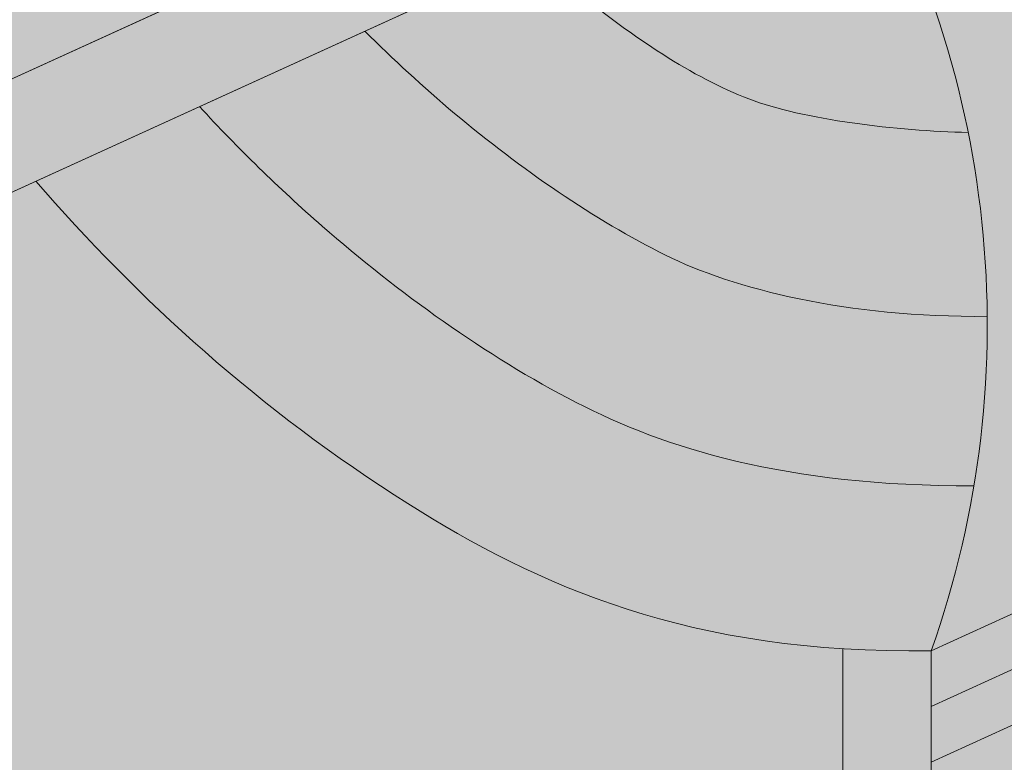
# Model space of a CAD drawing. Units: millimetres. Extents: x -8 to 88.3, y -32.3 to 10.6.
# Drawn here: x 82.3 to 82.6, y -16.4 to -16.2 of the extents above; entities that cross this region are included whole.
import ezdxf

# ---------------------------------------------------------------- set-up
doc = ezdxf.new("R2010")
doc.units = ezdxf.units.MM
doc.header["$MEASUREMENT"] = 0
doc.linetypes.add('HIDDEN2', pattern=[0.1875, 0.125, -0.0625])
for name, color, linetype, lineweight in [('BASE COAT', 253, 'CONTINUOUS', 5), ('INSULATION', 40, 'CONTINUOUS', 5), ('MESH', 160, 'CONTINUOUS', 5), ('Outline(H)', 7, 'CONTINUOUS', 5), ('SEALANT', 7, 'CONTINUOUS', 5)]:
    doc.layers.add(name, color=color, linetype=linetype, lineweight=lineweight)
for name, color, linetype, lineweight, true_color in [('FINISH', 7, 'CONTINUOUS', 5, 0xe2cc98), ('FLASHING', 7, 'CONTINUOUS', 5, 0xf0f0f0), ('SUBSTRATE', 7, 'CONTINUOUS', 5, 0xffff9e)]:
    doc.layers.add(name, color=color, linetype=linetype, lineweight=lineweight, true_color=true_color)

msp = doc.modelspace()

# ---------------------------------------------------------------- hatches: boundary and pattern name
at = {"layer": 'BASE COAT'}
h = msp.add_hatch(color=256, dxfattribs=at)
h.dxf.hatch_style = 1
h.paths.add_polyline_path([(83.07091155251261, -15.22507393784798), (83.07091155251261, -14.89904299752072), (83.04439153183843, -14.91112876380579), (83.04439153183843, -15.20436370625481), (82.60127122556675, -15.40666771088497), (82.60139485500805, -15.43902395435316)])
h.paths.add_polyline_path([(82.60139488671662, -16.40022259429854), (82.60139485500805, -16.4006084773778), (82.60139485500805, -16.43304042538077), (83.04410112533658, -16.23092544645802), (83.0441994612976, -16.5240935410712), (83.07082271134921, -16.51176636653807), (83.07091155251261, -16.18625335349489)])
h.paths.add_polyline_path([(80.11089822837108, -17.19507632474932), (81.51816680555159, -17.57215280353806), (81.5181668055525, -13.50381367951384), (81.54373351374512, -13.49216235903823), (80.11089822837125, -13.10823530143575)])
at = {"layer": 'FINISH'}
h = msp.add_hatch(dxfattribs=at)
h.set_pattern_fill('AR-SAND,_O', scale=0.0379, angle=45)
h.set_pattern_definition([(82.50000000000001, (79.56529461564288, -21.54038922296844), (-0.05332579967017547, 0.04994943794394802), [0, -0.05760799999999994, 0, -0.06442999999999988, 0, -0.06158749999999994]), (52.49999999999999, (79.56529461564288, -21.54038922296844), (-0.02820281165712508, 0.1230605317557694), [0, -0.031078, 0, -0.05192300000000001, 0, -0.0198975]), (12.5, (79.53233141882431, -21.57335241978701), (0.08330530944254226, 0.08360862732147854), [0, -0.01895, 0, -0.06822, 0, -0.089065]), (2.499999999999997, (79.53233141882431, -21.57335241978701), (0.05704109799860633, 0.1040833620470294), [0, -0.009475, 0, -0.044722, 0, -0.05116500000000001])])
h.paths.add_polyline_path([(81.51816680555159, -17.59065470282789), (82.57566464858054, -17.8740103958652), (82.60139485500805, -17.86228456559016), (82.60139485500805, -16.40060847737782), (82.57566464859435, -16.40008621270222), (82.57414970426466, -16.39998651469598), (82.57264370903836, -16.39987979254941), (82.57114660232288, -16.39976609786399), (82.56965832352559, -16.39964548224111), (82.56817881205394, -16.39951799728225), (82.56670800731537, -16.39938369458898), (82.56524584871728, -16.39924262576265), (82.5637922756671, -16.39909484240475), (82.56234722757235, -16.39894039611674), (82.56091064384022, -16.3987793385002), (82.55948246387835, -16.39861172115643), (82.55806262709406, -16.39843759568699), (82.55665107289487, -16.39825701369332), (82.55524774068807, -16.39807002677694), (82.55385256988116, -16.39787668653916), (82.55246549988154, -16.39767704458166), (82.55108647009668, -16.39747115250573), (82.54971541993395, -16.39725906191295), (82.54835228880076, -16.39704082440468), (82.54699701610458, -16.39681649158251), (82.54564954125284, -16.39658611504784), (82.54430980365284, -16.39634974640211), (82.54297774271221, -16.39610743724681), (82.54165329783827, -16.39585923918345), (82.54033640843836, -16.39560520381342), (82.53902701391998, -16.39534538273826), (82.53772505369064, -16.39507982755936), (82.53643046715764, -16.39480858987828), (82.53514319372836, -16.39453172129636), (82.53386317281037, -16.39424927341516), (82.5325903438111, -16.39396129783616), (82.53132464613778, -16.39366784616078), (82.530066019198, -16.39336896999045), (82.52881440239914, -16.39306472092667), (82.52756973514865, -16.39275515057101), (82.52633195685384, -16.3924403105248), (82.52510100692224, -16.39212025238952), (82.52387682476127, -16.39179502776665), (82.52265934977835, -16.3914646882577), (82.52144852138083, -16.39112928546415), (82.52024427897625, -16.39078887098735), (82.5190465619719, -16.39044349642883), (82.51785530977533, -16.39009321339012), (82.51667046179388, -16.38973807347263), (82.51549195743497, -16.38937812827778), (82.51431973610615, -16.38901342940711), (82.5131537372147, -16.38864402846207), (82.51199390016804, -16.38826997704412), (82.5108401643737, -16.38789132675468), (82.509692469239, -16.38750812919525), (82.5085507541714, -16.38712043596736), (82.50741495857837, -16.38672829867239), (82.50628502186727, -16.38633176891183), (82.50516088344558, -16.38593089828713), (82.50404248272066, -16.38552573839981), (82.50292975909998, -16.38511634085127), (82.5018226519909, -16.38470275724303), (82.50072110080096, -16.38428503917653), (82.4996250449375, -16.38386323825324), (82.4985344238079, -16.38343740607462), (82.49744917681967, -16.38300759424216), (82.49636924338019, -16.38257385435728), (82.49529456289692, -16.38213623802149), (82.49422507477728, -16.38169479683621), (82.49316071842863, -16.38124958240299), (82.49210143325844, -16.38080064632318), (82.49104715867414, -16.38034804019837), (82.48999783408313, -16.3798918156299), (82.48895339889283, -16.37943202421933), (82.48791379251067, -16.3789687175681), (82.4868789543441, -16.37850194727768), (82.48584882380057, -16.37803176494951), (82.4848233402874, -16.37755822218504), (82.4838024432121, -16.37708137058581), (82.482786071982, -16.37660126175327), (82.48177416600466, -16.37611794728879), (82.48076666468741, -16.37563147879396), (82.47976350743762, -16.37514190787017), (82.47876463366289, -16.37464928611892), (82.47776998277045, -16.37415366514165), (82.4767794941679, -16.37365509653986), (82.47579310726248, -16.37315363191499), (82.47481076146177, -16.37264932286851), (82.47383239617308, -16.37214222100189), (82.47285795080394, -16.37163237791658), (82.47188736476166, -16.37111984521408), (82.47092057745375, -16.37060467449584), (82.4699575282876, -16.3700869173633), (82.46899815667065, -16.36956662541796), (82.46804240201028, -16.36904385026126), (82.46709020371397, -16.3685186434947), (82.46614150118911, -16.36799105671973), (82.46519623384309, -16.36746114153777), (82.46425434108342, -16.36692894955038), (82.46331576231741, -16.36639453235895), (82.46238043695259, -16.36585794156497), (82.46144830439637, -16.36531922876988), (82.46051930405612, -16.36477844557523), (82.45959337533925, -16.36423564358239), (82.45867045765324, -16.36369087439284), (82.4577504904055, -16.36314418960812), (82.45683341300345, -16.36259564082961), (82.4559191648545, -16.36204527965882), (82.45500768536608, -16.36149315769721), (82.4540989139456, -16.36093932654626), (82.45319279000059, -16.3603838378074), (82.45228925293829, -16.35982674308211), (82.45138824216623, -16.35926809397186), (82.45048969709184, -16.35870794207814), (82.44959355712247, -16.35814633900239), (82.44869976194322, -16.35758333610967), (82.44780827081276, -16.35701896809515), (82.44691907513779, -16.35645324227529), (82.44603216931337, -16.35588616342162), (82.44514754773435, -16.35531773630558), (82.4442652047958, -16.35474796569881), (82.44338513489255, -16.35417685637273), (82.44250733241962, -16.35360441309898), (82.44163179177202, -16.353030640649), (82.44075850734454, -16.35245554379432), (82.4398874735323, -16.35187912730653), (82.43901868473019, -16.35130139595709), (82.43815213533323, -16.35072235451752), (82.4372878197362, -16.35014200775942), (82.43642573233423, -16.34956036045422), (82.43556586752221, -16.34897741737355), (82.43470821969511, -16.34839318328885), (82.43385278324787, -16.34780766297165), (82.43299955257545, -16.34722086119355), (82.43214852207281, -16.34663278272603), (82.43129968613484, -16.34604343234057), (82.43045303915666, -16.34545281480875), (82.42960857553307, -16.34486093490206), (82.42876628965901, -16.34426779739211), (82.42792617592956, -16.34367340705033), (82.4270882287396, -16.34307776864826), (82.42625244248411, -16.3424808869575), (82.42541881155803, -16.34188276674952), (82.42458733035632, -16.34128341279579), (82.42375799327398, -16.34068282986794), (82.42293079470586, -16.34008102273745), (82.42210572904698, -16.33947799617579), (82.42128279069233, -16.33887375495459), (82.42046197403677, -16.33826830384533), (82.41964327347536, -16.3376616476195), (82.41882668340294, -16.33705379104867), (82.41801219821458, -16.33644473890435), (82.41719981230518, -16.3358344959581), (82.4163895200697, -16.33522306698136), (82.41558131590308, -16.33461045674578), (82.41477519420029, -16.33399667002276), (82.41397114935627, -16.33338171158393), (82.41316917576604, -16.33276558620069), (82.4123692678245, -16.33214829864471), (82.4115714199266, -16.33152985368743), (82.4107756264673, -16.33091025610035), (82.40998188184155, -16.33028951065511), (82.4091901804443, -16.32966762212314), (82.40840051667057, -16.32904459527596), (82.40761288491525, -16.32842043488516), (82.4068272795733, -16.32779514572219), (82.40604369503968, -16.32716873255866), (82.40526212570934, -16.32654120016606), (82.40448256597729, -16.32591255331589), (82.40370501023843, -16.32528279677972), (82.4029294528877, -16.32465193532902), (82.40215588832008, -16.32401997373533), (82.40138431093057, -16.32338691677022), (82.400614715114, -16.32275276920518), (82.39984709526551, -16.32211753581173), (82.39908144577988, -16.32148122136141), (82.39831776105213, -16.32084383062576), (82.39755603547725, -16.32020536837629), (82.39679626345016, -16.3195658393845), (82.39603843936585, -16.31892524842198), (82.39528255761924, -16.31828360026022), (82.39452861260521, -16.31764089967071), (82.3937765987189, -16.31699715142501), (82.39302651035509, -16.31635236029469), (82.39227834190883, -16.31570653105116), (82.3915320877751, -16.31505966846606), (82.39078774234873, -16.31441177731087), (82.3900453000248, -16.31376286235708), (82.38930475519818, -16.3131129283763), (82.38856610226391, -16.31246198013996), (82.38782933561687, -16.31181002241966), (82.38709444965203, -16.3111570599869), (82.38636143876433, -16.31050309761322), (82.38563029734884, -16.30984814007009), (82.38490101980035, -16.30919219212909), (82.38417360051393, -16.30853525856175), (82.38344803388448, -16.30787734413957), (82.382724314307, -16.30721845363409), (82.38200243617634, -16.3065585918168), (82.38128239388762, -16.30589776345927), (82.38056418183568, -16.30523597333301), (82.37984779441548, -16.30457322620954), (82.37913322602203, -16.30390952686041), (82.37842047105023, -16.30324488005711), (82.37770952389509, -16.30257929057119), (82.37700037895151, -16.30191276317413), (82.37629303061443, -16.30124530263755), (82.37558747327888, -16.30057691373288), (82.37488370133975, -16.29990760123171), (82.37418170919206, -16.29923736990553), (82.37348149123069, -16.29856622452589), (82.37278304185067, -16.29789416986428), (82.37208635544694, -16.29722121069227), (82.37139142641435, -16.29654735178134), (82.37069824914802, -16.29587259790306), (82.3700068180428, -16.29519695382892), (82.36931712749363, -16.29452042433046), (82.36862917189553, -16.29384301417919), (82.36794294564346, -16.29316472814669), (82.36725844313231, -16.29248557100441), (82.36657565875704, -16.29180554752395), (82.36589458691266, -16.29112466247678), (82.36521522199412, -16.29044292063442), (82.36453755839632, -16.28976032676844), (82.36386159051428, -16.28907688565035), (82.36318731274288, -16.28839260205167), (82.36251471947715, -16.28770748074393), (82.36184380511203, -16.28702152649865), (82.36117456404237, -16.28633474408736), (82.36050699066335, -16.28564713828158), (82.3598410793697, -16.28495871385283), (82.35917682455649, -16.28426947557266), (82.3585142206186, -16.28357942821258), (82.35785326195106, -16.2828885765441), (82.35719394294883, -16.28219692533877), (82.35653625800684, -16.28150447936811), (82.35588020152001, -16.28081124340362), (82.35522576788334, -16.28011722221687), (82.35457295149173, -16.27942242057938), (82.3539217467402, -16.27872684326262), (82.35327214802369, -16.27803049503821), (82.35262414973711, -16.27733338067756), (82.35197774627547, -16.2766355049523), (82.35133293203371, -16.27593687263391), (82.35068970140675, -16.27523748849389), (82.35004804878965, -16.2745373573038), (82.34940796857724, -16.27383648383518), (82.34876945516454, -16.27313487285952), (82.34813250294646, -16.27243252914839), (82.34749710631799, -16.27172945747326), (82.34686325967404, -16.27102566260567), (82.34623095740967, -16.27032114931718), (82.34560019391974, -16.26961592237929), (82.3449709635993, -16.2689099865635), (82.34434326084313, -16.26820334664141), (82.34371708004637, -16.26749600738448), (82.34309241560386, -16.26678797356426), (82.34246926191067, -16.26607924995228), (82.34184761336157, -16.26536984132002), (82.34122746435169, -16.2646597524391), (82.34060880927588, -16.26394898808091), (82.12221913199609, -16.3634740461908), (82.12055816298825, -16.3624155027679), (82.1189019974973, -16.36133745043675), (82.11725070084357, -16.36024003064348), (82.11560433834735, -16.35912338483442), (82.11396297532902, -16.35798765445558), (82.11232667710875, -16.35683298095331), (82.11069550900699, -16.35565950577377), (82.10906953634391, -16.35446737036317), (82.10744882443989, -16.35325671616766), (82.10583343861528, -16.35202768463351), (82.10422344419023, -16.35078041720688), (82.1026189064852, -16.349515055334), (82.10101989082035, -16.34823174046103), (82.09942646251615, -16.34693061403419), (82.09783868689273, -16.34561181749973), (82.09625662927057, -16.34427549230377), (82.09468035496981, -16.34292177989261), (82.09310992931081, -16.34155082171235), (82.09154541761394, -16.34016275920924), (82.08998688519945, -16.33875773382944), (82.08843439738759, -16.33733588701922), (82.08688801949872, -16.33589736022473), (82.0853478168532, -16.33444229489221), (82.08381385477124, -16.33297083246784), (82.08228619857313, -16.33148311439778), (82.0807649135793, -16.32997928212832), (82.07925006510995, -16.32845947710562), (82.07774171848537, -16.32692384077588), (82.07623993902594, -16.32537251458525), (82.0747447920519, -16.32380563998005), (82.07325634288357, -16.32222335840636), (82.0717746568413, -16.32062581131044), (82.07029979924529, -16.31901314013849), (82.06883183541596, -16.31738548633669), (82.06737083067357, -16.31574299135127), (82.06591685033835, -16.31408579662842), (82.06446995973069, -16.31241404361433), (82.06303022417093, -16.31072787375523), (82.06159770897922, -16.30902742849727), (82.06017247947604, -16.3073128492867), (82.05875460098152, -16.30558427756971), (82.05734413881613, -16.30384185479251), (82.05594115830003, -16.30208572240126), (82.05454572475368, -16.30031602184219), (82.05315790349722, -16.29853289456152), (82.05177775985102, -16.29673648200541), (82.05040535913544, -16.2949269256201), (82.04904076667073, -16.29310436685175), (82.04768404777714, -16.29126894714662), (82.04633526777504, -16.28942080795089), (82.04499449198478, -16.2875600907107), (82.04366178572657, -16.28568693687234), (82.04233721432071, -16.28380148788195), (82.04102084308762, -16.28190388518574), (82.0397127373475, -16.27999427022996), (82.03841296242071, -16.27807278446078), (82.03712158362744, -16.27613956932436), (82.03583866628811, -16.27419476626694), (82.03456427572304, -16.27223851673475), (82.03329847725242, -16.27027096217394), (82.03204133619666, -16.26829224403075), (82.03079291787596, -16.26630250375138), (82.02955328761074, -16.26430188278199), (82.0283225107212, -16.26229052256882), (82.02710065252775, -16.26026856455802), (82.0258877783506, -16.25823615019587), (82.02468395517151, -16.25619342119491), (82.02348963500772, -16.25414058826557), (82.02230517014551, -16.25207787148243), (82.02113061239324, -16.25000544824768), (82.01996601355923, -16.24792349596352), (82.01881142545189, -16.24583219203213), (82.01766689987956, -16.24373171385574), (82.01653248865064, -16.2416222388365), (82.01540824357348, -16.23950394437661), (82.0142942164564, -16.23737700787828), (82.01319045910789, -16.2352416067437), (82.01209702333621, -16.23309791837508), (82.01101396094971, -16.23094612017454), (82.00994132375685, -16.22878638954434), (82.00887916356591, -16.22661890388665), (82.00782753218529, -16.22444384060366), (82.00678648142333, -16.22226137709764), (82.0057560630885, -16.22007169077062), (82.00473632898901, -16.21787495902491), (82.00372733093333, -16.21567135926269), (82.0027291207298, -16.21346106888612), (82.00174175018681, -16.21124426529745), (82.00076527111266, -16.20902112589881), (81.99979973531579, -16.20679182809241), (81.9988451946045, -16.20455654928044), (81.99790170078724, -16.20231546686512), (81.99696930567224, -16.20006875824863), (81.99604806106801, -16.19781660083315), (81.9951380187829, -16.19555917202088), (81.99423923062513, -16.19329664921399), (81.99335174840321, -16.19102920981472), (81.99247562392544, -16.18875703122525), (81.99161090900027, -16.18648029084773), (81.99075765543598, -16.1841991660844), (81.98991591504092, -16.18191383433744), (81.98908573962355, -16.17962447300904), (81.98826718099214, -16.17733125950136), (81.98746029095516, -16.17503437121663), (81.98666512132088, -16.17273398555706), (81.98588172389772, -16.17043027992479), (81.98511015049395, -16.16812343172207), (81.9843504529181, -16.16581361835104), (81.98360268297837, -16.16350101721393), (81.9828668924833, -16.16118580571288), (81.98214313324111, -16.15886816125014), (81.9814314570602, -16.15654826122791), (81.98073191574896, -16.15422628304833), (81.98004456111575, -16.15190240411364), (81.97936944496895, -16.14957680182599), (81.97870661911692, -16.14724965358758), (81.97805613536799, -16.14492113680068), (81.97741804553051, -16.14259142886736), (81.97679240141294, -16.14026070718985), (81.9761792548236, -16.1379291491704), (81.97557865757086, -16.13559693221119), (81.97499066146305, -16.13326423371433), (81.97441531830852, -16.13093123108213), (81.97385267991571, -16.12859810171669), (81.97330279809297, -16.12626502302025), (81.97276572464865, -16.123932172395), (81.97224151139109, -16.12159972724305), (81.97173021012868, -16.11926786496677), (81.97123187266983, -16.11693676296817), (81.97074655082282, -16.11460659864953), (81.97027429639606, -16.11227754941308), (81.96981516119787, -16.10994979266088), (81.96936919703673, -16.10762350579527), (81.96893645572091, -16.10529886621835), (81.96851698905881, -16.10297605133236), (81.96811084885879, -16.10065523853949), (81.96771808692917, -16.09833660524187), (81.96733875507842, -16.09602032884179), (81.96697290511482, -16.09370658674136), (81.96662058884677, -16.09139555634282), (81.96628185808261, -16.08908741504831), (81.96595676463075, -16.08678234026011), (81.96564536029946, -16.08448050938033), (81.96534769689721, -16.08218209981121), (81.9650638262324, -16.07988728895489), (81.96479380011324, -16.07759625421367), (81.96453767034821, -16.07530917298959), (81.96429548874563, -16.073026222685), (81.96406730711387, -16.07074758070199), (81.96385317726141, -16.06847342444276), (81.9636531509964, -16.06620393130957), (81.96346728012738, -16.0639392787045), (81.96329561646264, -16.06167964402984), (81.96313821181054, -16.05942520468776), (81.96299511797953, -16.05717613808042), (81.96286638677783, -16.05493262161008), (81.96275207001396, -16.05269483267882), (81.9626522194962, -16.05046294868895), (81.96256688703296, -16.0482371470426), (81.96249612443252, -16.04601760514197), (81.96243998350333, -16.04380450038927), (81.96239851605374, -16.04159801018666), (81.96237177389209, -16.03939831193638), (81.96235980882678, -16.03720558304057), (81.96236267266615, -16.03502000090147), (81.96238041721854, -16.03284174292124), (81.96241309429242, -16.03067098650207), (81.962460755696, -16.02850790904618), (81.96252345323775, -16.02635268795575), (81.96260123872607, -16.02420550063297), (81.96269416396923, -16.02206652448004), (81.9628022807757, -16.01993593689913), (81.96292564095371, -16.01781391529248), (81.96306429631171, -16.01570063706221), (81.9632182986581, -16.01359627961057), (81.96338769980117, -16.01150102033974), (81.96357255154932, -16.0094150366519), (81.96377290571094, -16.00733850594926), (81.96398881409438, -16.00527160563401), (81.96422032850792, -16.00321451310832), (81.96446750076008, -16.00116740577442), (81.96473038265908, -15.99913046103448), (81.96500902601339, -15.99710385629065), (81.96530348263134, -15.99508776894522), (81.96561380432128, -15.99308237640031), (81.9659400428916, -15.99108785605811), (81.96628225015071, -15.98910438532088), (81.96664047790684, -15.98713214159075), (81.96701477796849, -15.9851713022699), (81.96740520214395, -15.98322204476058), (81.96781180224163, -15.98128454646495), (81.96823463006986, -15.97935898478521), (81.96867373743704, -15.97744553712356), (81.96912917615153, -15.97554438088214), (81.96960099802165, -15.97365569346321), (81.97008925485581, -15.97177965226895), (81.97059399846235, -15.96991643470152), (81.97111528064967, -15.96806621816314), (81.97165315322611, -15.96622918005602), (81.97220766800008, -15.96440549778228), (81.97277887677986, -15.9625953487442), (81.9733668313739, -15.96079891034389), (81.97397158359048, -15.95901635998363), (81.97459318523808, -15.95724787506555), (81.97523168812496, -15.95549363299186), (81.9758871440596, -15.95375381116476), (81.97655960485021, -15.95202858698643), (81.97724912230525, -15.95031813785907), (81.97795574823313, -15.94862264118485), (81.97867953444212, -15.94694227436599), (81.97942053274063, -15.94527721480469), (81.98017879493706, -15.94362763990313), (81.98095437283969, -15.94199372706349), (81.98174731825692, -15.94037565368798), (81.98255768299721, -15.93877359717876), (81.98338551886879, -15.93718773493808), (81.9842308776801, -15.93561824436811), (81.98509381123951, -15.93406530287099), (81.98597437135534, -15.93252908784899), (81.986872609836, -15.93100977670426), (81.98778857848983, -15.929507546839), (81.98872232912517, -15.92802257565539), (81.98967391355048, -15.92655504055567), (81.99064338357404, -15.92510511894197), (81.9916307910042, -15.92367298821651), (81.99263618764941, -15.92225882578152), (81.99365962531796, -15.92086280903911), (81.99470115581825, -15.91948511539154), (81.99576083095873, -15.91812592224099), (81.99683870254758, -15.91678540698963), (81.9979348223933, -15.91546374703968), (81.9990492423042, -15.91416111979329), (82.00018201408871, -15.91287770265272), (82.00133318955513, -15.9116136730201), (82.00250282051185, -15.91036920829765), (82.00369095876728, -15.90914448588756), (82.00489765612964, -15.90793968319202), (82.00612296440751, -15.90675497761324), (82.00736693540905, -15.90559054655337), (82.00862962094278, -15.90444656741465), (82.00991107281699, -15.90332321759925), (82.01121134284001, -15.90222067450936), (82.01253048282031, -15.90113911554717), (82.01386854456622, -15.9000787181149), (82.01522557988604, -15.8990396596147), (82.01659952882962, -15.89802258470311), (82.01798137302531, -15.89702954431961), (82.01936982377124, -15.89606070567539), (82.02076458197514, -15.89511600828267), (82.02216534854473, -15.89419539165375), (82.02357182438767, -15.89329879530086), (82.02498371041175, -15.89242615873621), (82.02640070752462, -15.89157742147203), (82.02782251663395, -15.89075252302058), (82.02924883864758, -15.88995140289408), (82.03067937447311, -15.88917400060482), (82.03073015140724, -15.88914688113908), (82.03078093324588, -15.88911979139013), (82.03083171997584, -15.88909273135537), (82.03088251158364, -15.88906570103197), (82.03093330805605, -15.88903870041733), (82.0309841093797, -15.88901172950875), (82.03103491554135, -15.88898478830353), (82.03108572652765, -15.88895787679894), (82.03113654232523, -15.88893099499232), (82.03118736292085, -15.88890414288096), (82.03123818830109, -15.88887732046223), (82.03128901845277, -15.88885052773332), (82.03133985336247, -15.88882376469165), (82.03139069301689, -15.88879703133445), (82.03144153740278, -15.88877032765906), (82.03149238650674, -15.88874365366277), (82.03154324031551, -15.88871700934292), (82.03159409881569, -15.88869039469678), (82.03164496199408, -15.8886638097217), (82.0316958298372, -15.88863725441492), (82.03174670233194, -15.88861072877381), (82.03179757946488, -15.88858423279562), (82.0318484612226, -15.88855776647774), (82.03189934759196, -15.8885313298174), (82.0319502385595, -15.88850492281193), (82.03200113411204, -15.88847854545862), (82.03205203423614, -15.88845219775484), (82.03210293891858, -15.88842587969783), (82.03215384814594, -15.88839959128491), (82.03220476190496, -15.88837333251339), (82.03225568018236, -15.88834710338058), (82.03230660296477, -15.88832090388384), (82.03235753023888, -15.88829473402038), (82.03240846199141, -15.88826859378754), (82.03245939820899, -15.88824248318268), (82.03251033887825, -15.88821640220305), (82.03256128398603, -15.88819035084596), (82.03261223351889, -15.88816432910873), (82.03266318746354, -15.88813833698867), (82.03271414580674, -15.88811237448313), (82.03276510853506, -15.88808644158931), (82.03281607563521, -15.88806053830458), (82.03286704709389, -15.88803466462629), (82.03291802289779, -15.88800882055166), (82.03296900303361, -15.88798300607804), (82.03301998748806, -15.88795722120272), (82.03307097624771, -15.88793146592302), (82.03312196929927, -15.88790574023629), (82.0331729666295, -15.88788004413976), (82.03322396822502, -15.88785437763079), (82.03327497407254, -15.88782874070666), (82.03332598415876, -15.88780313336467), (82.03337699847033, -15.88777755560217), (82.03342801699388, -15.88775200741639), (82.03347903971623, -15.88772648880469), (82.03353006662395, -15.8877009997644), (82.03358109770376, -15.88767554029283), (82.03363213294234, -15.88765011038718), (82.0336831723264, -15.88762471004487), (82.03373421584253, -15.88759933926313), (82.03378526347753, -15.88757399803936), (82.03383631521804, -15.88754868637079), (82.03388737105071, -15.88752340425472), (82.0339384309623, -15.88749815168855), (82.03398949493932, -15.88747292866945), (82.03404056296866, -15.88744773519484), (82.03409163503694, -15.88742257126196), (82.03414271113071, -15.88739743686811), (82.03419379123683, -15.88737233201071), (82.03424487534194, -15.88734725668696), (82.03429596343268, -15.88732221089417), (82.0343470554957, -15.88729719462968), (82.03439815151775, -15.88727220789074), (82.03444925148553, -15.88724725067477), (82.03450035538562, -15.88722232297896), (82.03455146320483, -15.88719742480067), (82.03460257492976, -15.88717255613724), (82.0346536905471, -15.88714771698589), (82.03470481004355, -15.88712290734402), (82.0347559334058, -15.88709812720889), (82.03480706062045, -15.88707337657777), (82.03485819167436, -15.88704865544804), (82.03490932655406, -15.88702396381693), (82.0349604652463, -15.8869993016818), (82.03501160773773, -15.88697466904), (82.03506275401499, -15.88695006588874), (82.03511390406489, -15.88692549222534), (82.03516505787401, -15.8869009480472), (82.03521621542906, -15.8868764333515), (82.03526737671673, -15.88685194813566), (82.03531854172367, -15.8868274923969), (82.03536971043663, -15.88680306613258), (82.03542088284225, -15.88677866934002), (82.03547205892723, -15.88675430201644), (82.03552323867815, -15.88672996415923), (82.03557442208184, -15.88670565576566), (82.03562560912498, -15.88668137683304), (82.0356767997941, -15.8866571273587), (82.03572799407603, -15.88663290733994), (82.03577919195739, -15.88660871677403), (82.03583039342483, -15.88658455565833), (82.03588159846517, -15.88656042399007), (82.03593280706492, -15.88653632176663), (82.03598401921091, -15.88651224898531), (82.03603523488972, -15.88648820564339), (82.03608645408805, -15.88646419173823), (82.03613767679259, -15.88644020726703), (82.03618890299005, -15.88641625222719), (82.03624013266712, -15.88639232661602), (82.03629136581038, -15.88636843043069), (82.03634260240666, -15.88634456366871), (82.03639384244254, -15.88632072632724), (82.03644508590476, -15.88629691840363), (82.03649633277998, -15.88627313989526), (82.03654758305483, -15.88624939079926), (82.03659883671612, -15.88622567111311), (82.0366500937504, -15.88620198083406), (82.0367013541444, -15.88617831995934), (82.03675261788489, -15.8861546884864), (82.03680388495839, -15.88613108641243), (82.03685515535166, -15.8861075137348), (82.03690642905146, -15.8860839704508), (82.03695770604436, -15.88606045655768), (82.03700898631713, -15.88603697205285), (82.0370602698563, -15.88601351693354), (82.03711155664872, -15.88599009119706), (82.03716284668106, -15.88596669484079), (82.03721413993993, -15.88594332786196), (82.037265436412, -15.8859199902579), (82.03731673608401, -15.88589668202591), (82.0373680389426, -15.88587340316333), (82.03741934497448, -15.88585015366742), (82.03747065416634, -15.88582693353551), (82.03752196650488, -15.88580374276492), (82.03757328197675, -15.88578058135292), (82.03762460056858, -15.88575744929686), (82.03767592226713, -15.88573434659399), (82.03772724705904, -15.88571127324168), (82.03777857493107, -15.8856882292372), (82.0378299058698, -15.88566521457788), (82.03788123986199, -15.88564222926101), (82.03793257689428, -15.88561927328389), (82.03798391695337, -15.88559634664384), (82.03803526002595, -15.88557344933814), (82.03808660609867, -15.88555058136414), (82.03813795515818, -15.88552774271913), (82.03818930719127, -15.88550493340041), (82.03824066218455, -15.88548215340528), (82.03829202012476, -15.88545940273104), (82.03834338099854, -15.88543668137505), (82.03839474479254, -15.88541398933456), (82.03844611149346, -15.88539132660689), (82.03849748108804, -15.88536869318939), (82.03854885356289, -15.88534608907929), (82.03860022890474, -15.88532351427393), (82.0386516071003, -15.88530096877066), (82.03870298813617, -15.88527845256672), (82.03875437199908, -15.88525596565945), (82.03880575867568, -15.88523350804617), (82.03885714815267, -15.88521107972416), (82.03890854041676, -15.88518868069074), (82.03895993545463, -15.88516631094319), (82.03901133325293, -15.88514397047886), (82.03906273379836, -15.88512165929505), (82.03911413707762, -15.88509937738904), (82.0391655430774, -15.88507712475814), (82.0392169517843, -15.88505490139967), (82.03926836318512, -15.88503270731097), (82.03931977726644, -15.88501054248927), (82.03937119401498, -15.88498840693192), (82.03942261341741, -15.88496630063622), (82.03947403546046, -15.8849442235995), (82.0395254601308, -15.88492217581903), (82.03957688741504, -15.88490015729216), (82.03962831729997, -15.88487816801614), (82.03967974977219, -15.88485620798832), (82.03973118481845, -15.88483427720602), (82.03978262242539, -15.88481237566647), (82.03983406257966, -15.88479050336706), (82.039885505268, -15.88476866030505), (82.03993695047707, -15.88474684647777), (82.03998839819356, -15.88472506188252), (82.04003984840416, -15.88470330651661), (82.04009130109553, -15.88468158037733), (82.04014275625435, -15.88465988346199), (82.04019421386734, -15.88463821576792), (82.04024567392118, -15.88461657729239), (82.04029713640246, -15.88459496803276), (82.04034860129799, -15.88457338798629), (82.04040006859437, -15.8845518371503), (82.04045153827833, -15.8845303155221), (82.04050301033654, -15.88450882309898), (82.04055448475562, -15.88448735987828), (82.04060596152239, -15.88446592585728), (82.04065744062338, -15.88444452103331), (82.0407089220454, -15.88442314540364), (82.04076040577503, -15.88440179896561), (82.04081189179904, -15.88438048171655), (82.04086338010406, -15.88435919365368), (82.04091487067673, -15.88433793477436), (82.04096636350381, -15.88431670507592), (82.041017858572, -15.88429550455562), (82.04106935586795, -15.88427433321081), (82.04112085537828, -15.88425319103878), (82.04117235708976, -15.88423207803682), (82.04122386098904, -15.88421099420223), (82.0412753670628, -15.88418993953237), (82.04132687529768, -15.8841689140245), (82.04137838568046, -15.88414791767593), (82.04142989819776, -15.884126950484), (82.04148141283623, -15.88410601244597), (82.04153292958269, -15.88408510355917), (82.04158444842365, -15.88406422382091), (82.04163596934588, -15.88404337322851), (82.04168749233601, -15.88402255177924), (82.04173901738086, -15.88400175947042), (82.04179054446696, -15.88398099629937), (82.04184207358107, -15.88396026226338), (82.04189360470987, -15.88393955735981), (82.04194513784002, -15.88391888158587), (82.04199667295815, -15.88389823493897), (82.04204821005108, -15.88387761741632), (82.04209974910533, -15.88385702901529), (82.04215129010778, -15.88383646973318), (82.0422028330449, -15.88381593956728), (82.04225437790349, -15.88379543851489), (82.04230592467026, -15.88377496657337), (82.04235747333179, -15.88375452373995), (82.04240902387484, -15.88373411001197), (82.0424605762861, -15.88371372538678), (82.04251213055223, -15.88369336986162), (82.04256368665985, -15.88367304343383), (82.04261524459572, -15.88365274610071), (82.04266680434655, -15.88363247785956), (82.04271836589892, -15.88361223870768), (82.04276992923964, -15.88359202864244), (82.04282149435524, -15.88357184766106), (82.04287306123253, -15.8835516957609), (82.04292462985809, -15.88353157293923), (82.04297620021875, -15.8835114791934), (82.04302777230102, -15.88349141452067), (82.04307934609166, -15.88347137891841), (82.04313092157743, -15.88345137238384), (82.04318249874486, -15.88343139491434), (82.0432340775808, -15.88341144650721), (82.04328565807181, -15.8833915271597), (82.04333724020456, -15.88337163686918), (82.04338882396583, -15.8833517756329), (82.04344040934224, -15.88333194344825), (82.04349199632044, -15.88331214031245), (82.04354358488719, -15.88329236622284), (82.04359517502918, -15.88327262117676), (82.043646766733, -15.88325290517147), (82.04369835998541, -15.88323321820428), (82.04374995477305, -15.88321356027249), (82.04380155107903, -15.883193931375), (82.17793753052992, -15.82206516688571), (82.17797024149287, -15.82010040711719), (82.17801054887538, -15.81813314710476), (82.1780585085012, -15.81616336943412), (82.17811417619437, -15.81419105669084), (82.17817760777884, -15.81221619146058), (82.17824885907841, -15.81023875632904), (82.17832798591708, -15.80825873388186), (82.17841504411878, -15.80627610670473), (82.17851008950744, -15.80429085738326), (82.17861317790688, -15.80230296850318), (82.1787243651412, -15.80031242265008), (82.17884370703418, -15.79831920240961), (82.17897125940978, -15.79632329036748), (82.17910707809195, -15.79432466910931), (82.17925121890461, -15.79232332122082), (82.17940373767159, -15.79031922928756), (82.17956469021694, -15.78831237589529), (82.17973413236452, -15.78630274362963), (82.17991211993832, -15.78429031507623), (82.18009870876212, -15.78227507282075), (82.18029395466, -15.78025699944882), (82.18049791345574, -15.77823607754622), (82.18071064097343, -15.77621228969843), (82.18093219303684, -15.77418561849124), (82.18116262546995, -15.77215604651027), (82.18140199409665, -15.77012355634116), (82.18165035474091, -15.76808813056956), (82.18190776322668, -15.76604975178119), (82.18217427537782, -15.76400840256167), (82.18244994701827, -15.76196406549663), (82.18273483397196, -15.75991672317177), (82.18302899206277, -15.75786635817273), (82.18333247711475, -15.75581295308515), (82.18364534495164, -15.75375649049476), (82.18396765139757, -15.75169695298713), (82.18429945227628, -15.74963432314799), (82.18464080341177, -15.74756858356294), (82.18499176062791, -15.74549971681766), (82.1853523797487, -15.74342770549782), (82.18572271659805, -15.74135253218908), (82.18610282699986, -15.73927417947708), (82.18649276677804, -15.73719262994747), (82.18689259175655, -15.73510786618594), (82.1873023577593, -15.73301987077813), (82.18772212061016, -15.7309286263097), (82.18815193613314, -15.7288341153663), (82.1885918601521, -15.72673632053362), (82.18904194849098, -15.72463522439727), (82.18950225697371, -15.72253080954294), (82.18997284142417, -15.72042305855632), (82.19045380219667, -15.71831190798205), (82.19094595157021, -15.71619662296561), (82.19144969507683, -15.71407703696), (82.19196519050605, -15.71195325879779), (82.19249259564732, -15.70982539731157), (82.19303206829035, -15.70769356133397), (82.1935837662245, -15.70555785969766), (82.1941478472395, -15.70341840123514), (82.19472446912472, -15.70127529477908), (82.19531378966975, -15.69912864916205), (82.1959159666642, -15.69697857321668), (82.19653115789755, -15.69482517577556), (82.19715952115929, -15.69266856567132), (82.19780121423902, -15.69050885173657), (82.19845639492623, -15.68834614280384), (82.19912522101056, -15.68618054770583), (82.19980785028146, -15.68401217527511), (82.20050444052846, -15.68184113434425), (82.20121514954111, -15.6796675337459), (82.20194013510907, -15.67749148231263), (82.2026795550217, -15.6753130888771), (82.20343356706861, -15.67313246227185), (82.2042023290394, -15.67094971132955), (82.2049859987235, -15.66876494488277), (82.2057847339105, -15.66657827176412), (82.20659869238996, -15.66438980080618), (82.20742803195141, -15.6621996408416), (82.20827291038434, -15.66000790070301), (82.20913348547835, -15.65781468922292), (82.21000991502292, -15.65562011523396), (82.21090235680767, -15.65342428756879), (82.21181096862206, -15.65122731506), (82.21273590825565, -15.64902930654018), (82.21367733349798, -15.64683037084192), (82.2146354021386, -15.64463061679787), (82.2156102719671, -15.64243015324059), (82.2166021007729, -15.6402290890027), (82.21761104634562, -15.63802753291682), (82.21863726647474, -15.63582559381557), (82.21968091894986, -15.63362338053149), (82.22074216156058, -15.63142100189725), (82.22182115209627, -15.62921856674542), (82.22291804834653, -15.62701618390862), (82.22403300810096, -15.62481396221948), (82.22516618914905, -15.62261201051055), (82.2263177492804, -15.62041043761444), (82.22748784628443, -15.61820935236383), (82.22867663795076, -15.61600886359126), (82.22988428206891, -15.61380908012934), (82.23111093642844, -15.6116101108107), (82.23235675881882, -15.60941206446793), (82.23362190702973, -15.60721504993361), (82.23490653885052, -15.60501917604041), (82.23621081207092, -15.60282455162087), (82.2375348844803, -15.60063128550766), (82.2388789138683, -15.59843948653331), (82.24024305802449, -15.59624926353048), (82.24162747473828, -15.59406072533174), (82.24303232179928, -15.59187398076975), (82.24445775699702, -15.58968913867706), (82.24590393812106, -15.58750630788628), (82.24737102296093, -15.58532559723005), (82.24885916930613, -15.58314711554097), (82.2503715838002, -15.58097061084834), (82.25191288089651, -15.57879588066403), (82.25348247674982, -15.57662349109265), (82.25507971782874, -15.57445401752041), (82.25670395060207, -15.57228803533338), (82.2583545215386, -15.57012611991786), (82.2600307771071, -15.56796884666001), (82.26173206377634, -15.56581679094597), (82.26345772801513, -15.56367052816195), (82.26520711629213, -15.56153063369415), (82.26697957507623, -15.5593976829287), (82.26877445083609, -15.55727225125182), (82.27059109004058, -15.55515491404971), (82.27242883915837, -15.55304624670852), (82.27428704465832, -15.55094682461445), (82.27616505300911, -15.54885722315367), (82.27806221067961, -15.54677801771237), (82.27997786413853, -15.54470978367671), (82.28191135985465, -15.54265309643291), (82.28386204429673, -15.54060853136713), (82.28582926393348, -15.53857666386555), (82.28781236523379, -15.53655806931442), (82.28981069466637, -15.53455332309981), (82.29182359869993, -15.53256300060799), (82.29385042380336, -15.53058767722511), (82.29589051644537, -15.52862792833734), (82.29794322309472, -15.52668432933089), (82.30000789022019, -15.52475745559191), (82.30208386429048, -15.52284788250661), (82.30417049177449, -15.52095618546117), (82.30626711914086, -15.51908293984176), (82.30837309285847, -15.51722872103458), (82.310487759396, -15.51539410442579), (82.3126104652223, -15.51357966540159), (82.31474055680606, -15.51178597934817), (82.31687738061608, -15.51001362165171), (82.31902028312113, -15.50826316769836), (82.32116861079, -15.50653519287434), (82.32332171009149, -15.50483027256582), (82.32547892749427, -15.50314898215896), (82.32763960946711, -15.50149189704), (82.32980310247889, -15.49985959259507), (82.33196875299826, -15.49825264421038), (82.33413590749412, -15.49667162727212), (82.33630391243516, -15.49511711716641), (82.3384721142901, -15.4935896892795), (82.34063985952777, -15.49208991899758), (82.34280649461694, -15.49061838170678), (82.34497136602637, -15.48917565279332), (82.34713382022484, -15.48776230764335), (82.34929324463225, -15.48637887266389), (82.35145596053248, -15.48501761332078), (82.35362682663676, -15.48367265394684), (82.35580577610769, -15.48234403314426), (82.35799274210764, -15.48103178951516), (82.36018765779933, -15.47973596166164), (82.36239045634512, -15.47845658818586), (82.36460107090768, -15.47719370768998), (82.36681943464954, -15.47594735877612), (82.36904548073313, -15.47471758004641), (82.37127914232111, -15.47350441010297), (82.37352035257597, -15.47230788754793), (82.37576904466017, -15.47112805098346), (82.37802515173634, -15.46996493901167), (82.38028860696706, -15.46881859023472), (82.38255934351476, -15.46768904325475), (82.38483729454204, -15.46657633667387), (82.38712239321138, -15.4654805090942), (82.3894145726854, -15.46440159911795), (82.39171376612661, -15.46333964534712), (82.39401990669752, -15.46229468638395), (82.39633292756061, -15.46126676083057), (82.39865276187858, -15.46025590728909), (82.40097934281381, -15.45926216436165), (82.4033126035289, -15.4582855706504), (82.40565247718645, -15.45732616475745), (82.40799889694894, -15.45638398528497), (82.41035179597885, -15.45545907083506), (82.4127111074388, -15.45455146000987), (82.41507676449125, -15.45366119141154), (82.41744870029886, -15.45278830364218), (82.41982684802407, -15.45193283530396), (82.42221114082942, -15.45109482499902), (82.4246015118775, -15.45027431132944), (82.4269978943308, -15.4494713328974), (82.42940022135191, -15.44868592830505), (82.43180842610327, -15.44791813615445), (82.43422244174748, -15.44716799504785), (82.43664220144713, -15.4464355435873), (82.4390676383647, -15.44572082037496), (82.4414986856627, -15.44502386401294), (82.4439352765037, -15.4443447131034), (82.44637734405025, -15.44368340624848), (82.4488248214649, -15.44303998205034), (82.45127764191012, -15.44241447911103), (82.45373573854853, -15.44180693603277), (82.4561990445426, -15.44121739141766), (82.45866749305488, -15.44064588386784), (82.4611410172479, -15.44009245198543), (82.46361955028426, -15.43955713437262), (82.46610302532646, -15.43903996963146), (82.4685915115058, -15.43854092861463), (82.47108712644071, -15.43805898996733), (82.47359050032902, -15.43759393845279), (82.4761014821935, -15.43714595650688), (82.47861992105699, -15.43671522656542), (82.48114566594224, -15.43630193106429), (82.4836785658721, -15.43590625243924), (82.4862184698692, -15.43552837312622), (82.48876522695652, -15.43516847556098), (82.49131868615673, -15.43482674217939), (82.4938786964927, -15.43450335541735), (82.49644510698717, -15.43419849771054), (82.49901776666299, -15.43391235149492), (82.5015965245429, -15.43364509920629), (82.50418122964972, -15.43339692328048), (82.50677173100617, -15.43316800615339), (82.50936787763511, -15.43295853026078), (82.51196951855935, -15.43276867803847), (82.51457650280169, -15.43259863192239), (82.51718867938486, -15.43244857434833), (82.51980589733166, -15.43231868775209), (82.5224280056649, -15.43220915456955), (82.52505485340738, -15.43212015723655), (82.5276862895819, -15.43205187818891), (82.53032216321124, -15.43200449986248), (82.53296232331822, -15.43197820469309), (82.53560661892551, -15.43197317511657), (82.53825489905604, -15.43198959356876), (82.5409070127326, -15.43202764248549), (82.54356280897788, -15.43208750430264), (82.54622213681479, -15.43216936145599), (82.54888484526602, -15.43227339638142), (82.55155078335441, -15.43239979151472), (82.55421980010273, -15.43254872929178), (82.55689174453381, -15.43272039214841), (82.55956646567041, -15.43291496252045), (82.56224381253527, -15.43313262284373), (82.56492363415136, -15.4333735555541), (82.5676057795413, -15.43363794308737), (82.57029009772795, -15.43392596787943), (82.57297643773406, -15.43423781236608), (82.57566464858247, -15.43457365898315), (82.60139485500805, -15.43902395435316), (82.60139485500862, -13.77544354227579), (81.54373351374547, -13.49216235903806), (81.5181668055525, -13.50381367951384)])
h = msp.add_hatch(color=256, dxfattribs=at)
h.dxf.hatch_style = 1
h.paths.add_polyline_path([(82.71796306126727, -16.09198021956924), (82.60127122556675, -16.14515929778256), (82.60127122556675, -16.21034053785797, -0.1721691349229359), (82.60139488671662, -16.40022259429854), (82.60139485500805, -16.4006084773778), (83.07091155251261, -16.18625335349489)])
at = {"layer": 'FLASHING'}
h = msp.add_hatch(color=256, dxfattribs=at)
h.dxf.hatch_style = 1
edge = h.paths.add_edge_path()
edge.add_spline(control_points=[(82.12221913199609, -15.88917400060464), (82.11361010441091, -15.88296148044451), (82.10313110959568, -15.87893919380912), (82.09165432041688, -15.87728352700206)], knot_values=[3.508108428192974, 3.508108428192974, 3.508108428192974, 3.508108428192974, 3.759249612289968, 3.759249612289968, 3.759249612289968, 3.759249612289968], degree=3, periodic=0)
edge.add_line((82.09165432041887, -15.87728352700236), (82.09165432041887, -15.90755095845733))
edge.add_ellipse((82.12221913199609, -16.1263240233977), major_axis=(0.08314033740419415, -0.2188778388378883), ratio=0.5347129137240447, start_angle=144.6108630795945, end_angle=156.903441443263, ccw=False)
edge.add_line((82.12221913199609, -15.92214080133873), (82.12221913199609, -15.88917400060464))
edge = h.paths.add_edge_path()
edge.add_spline(control_points=[(82.09165432041688, -15.87728352700206), (82.07674948500416, -15.87513332271817), (82.06016176393946, -15.87697467290475), (82.04380155108244, -15.88319393137347)], knot_values=[3.181952919363116, 3.181952919363116, 3.181952919363116, 3.181952919363116, 3.508108428192974, 3.508108428192974, 3.508108428192974, 3.508108428192974], degree=3, periodic=0)
edge.add_line((82.04380155108142, -15.88319393137385), (82.03067937447362, -15.88917400060454))
edge.add_spline(control_points=[(82.03067937447328, -15.88917400060475), (82.02562132811217, -15.89187706484188), (82.02063648699324, -15.89502252142147), (82.00818606178468, -15.90425908289455), (82.00146129598933, -15.91088563655283), (81.99557039960196, -15.9183671061854)], knot_values=[2.831254477942418, 2.831254477942418, 2.831254477942418, 2.831254477942418, 2.933724804318464, 2.933724804318464, 3.094176171398853, 3.094176171398853, 3.094176171398853, 3.094176171398853], degree=3, periodic=0)
edge.add_line((81.99557039959747, -15.91836710619104), (81.99557039959747, -15.95032375634291))
edge.add_ellipse((82.12221913199609, -16.1263240233977), major_axis=(0.08314033740419415, -0.2188778388378883), ratio=0.5347129137240447, start_angle=156.903441443263, end_angle=206.5186575254828, ccw=False)
edge.add_line((82.09165432041887, -15.90755095845733), (82.09165432041887, -15.87728352700233))
edge = h.paths.add_edge_path()
edge.add_ellipse((82.12221913199609, -16.1263240233977), major_axis=(0.08314033740419415, -0.2188778388378883), ratio=0.5347129137240447, start_angle=206.5186575254828, end_angle=262.7030686337087, ccw=False)
edge.add_line((81.99557039959747, -15.9503237563429), (81.99557039959747, -15.9183671061912))
edge.add_spline(control_points=[(81.99557039960196, -15.9183671061854), (81.94787132812338, -15.97894517975921), (81.95484301812918, -16.0955738853245), (81.99557039959997, -16.19663584573415)], knot_values=[1.532066591418745, 1.532066591418745, 1.532066591418745, 1.532066591418745, 2.831254477942417, 2.831254477942417, 2.831254477942417, 2.831254477942417], degree=3, periodic=0)
edge.add_line((81.99557039959747, -16.19663584572791), (81.99557039959747, -16.14262019625976))
edge = h.paths.add_edge_path(flags=17)
edge.add_ellipse((82.12221913199609, -16.1263240233977), major_axis=(0.08314033740419415, -0.2188778388378883), ratio=0.5347129137240447, start_angle=206.5186575254814, end_angle=262.7030686337075)
edge.add_line((81.99557039959747, -16.14262019625976), (81.99557039959747, -15.9503237563429))
edge = h.paths.add_edge_path()
edge.add_ellipse((82.12221913199609, -16.1263240233977), major_axis=(0.08314033740419415, -0.2188778388378883), ratio=0.5347129137240447, start_angle=156.9034414432617, end_angle=206.5186575254814)
edge.add_line((81.99557039959747, -15.95032375634291), (81.99557039959747, -16.14262019625976))
edge.add_ellipse((82.12221913199609, -16.1263240233977), major_axis=(0.08314033740419415, -0.2188778388378883), ratio=0.5347129137240447, start_angle=262.7030686337075, end_angle=312.3182847159244)
edge.add_line((82.09165432041887, -16.30655485064911), (82.09165432041887, -15.90755095845734))
edge = h.paths.add_edge_path()
edge.add_ellipse((82.12221913199609, -16.1263240233977), major_axis=(0.08314033740419415, -0.2188778388378883), ratio=0.5347129137240447, start_angle=144.6108630795932, end_angle=156.9034414432617)
edge.add_line((82.09165432041887, -15.90755095845733), (82.09165432041887, -16.30655485064911))
edge.add_ellipse((82.12221913199609, -16.1263240233977), major_axis=(0.08314033740419415, -0.2188778388378883), ratio=0.5347129137240447, start_angle=312.3182847159244, end_angle=324.6108630795932)
edge.add_line((82.12221913199609, -16.3305072454567), (82.12221913199609, -15.92214080133873))
edge = h.paths.add_edge_path()
edge.add_ellipse((82.12221913199609, -16.1263240233977), major_axis=(0.08314033740419415, -0.2188778388378883), ratio=0.5347129137240447, start_angle=262.7030686337087, end_angle=312.3182847159257, ccw=False)
edge.add_line((81.99557039959747, -16.14262019625976), (81.99557039959747, -16.19663584572798))
edge.add_spline(control_points=[(81.99557039959997, -16.19663584573415), (82.00393820251658, -16.21739992475254), (82.01373094654777, -16.23750687917264), (82.04396593257168, -16.28908990154152), (82.06666296407401, -16.31793381021591), (82.09165432043723, -16.3402601029363)], knot_values=[0.8007865416559068, 0.8007865416559068, 0.8007865416559068, 0.8007865416559068, 1.067716253153341, 1.067716253153341, 1.532066591418746, 1.532066591418746, 1.532066591418746, 1.532066591418746], degree=3, periodic=0)
edge.add_line((82.09165432041887, -16.34026010291976), (82.09165432041887, -16.30655485064911))
edge = h.paths.add_edge_path()
edge.add_ellipse((82.12221913199609, -16.1263240233977), major_axis=(0.08314033740419415, -0.2188778388378883), ratio=0.5347129137240447, start_angle=312.3182847159257, end_angle=324.61086307959454, ccw=False)
edge.add_line((82.09165432041887, -16.30655485064911), (82.09165432041887, -16.34026010292001))
edge.add_spline(control_points=[(82.09165432043723, -16.3402601029363), (82.101510362936, -16.3490651028209), (82.11172325107192, -16.35685639150128), (82.12221913199609, -16.36347404619076)], knot_values=[0.617656958700174, 0.617656958700174, 0.617656958700174, 0.617656958700174, 0.8007865416559068, 0.8007865416559068, 0.8007865416559068, 0.8007865416559068], degree=3, periodic=0)
edge.add_line((82.12221913199609, -16.36347404619076), (82.50518730474535, -16.18894688848872))
edge.add_line((82.50518730474535, -16.18894688848872), (82.50518730474535, -16.15598008775467))
edge.add_line((82.50518730474535, -16.15598008775467), (82.12221913199609, -16.33050724545672))
edge = h.paths.add_edge_path()
edge.add_ellipse((84.0498616009249, -15.24785425722167), major_axis=(0.08314033740419415, -0.2188778388378883), ratio=0.5347129137240447, start_angle=219.3506174971465, end_angle=324.6108630796002, ccw=False)
edge.add_line((83.91136195413857, -15.10678842040865), (82.12221913199609, -15.92214080133868))
edge.add_line((82.12221913199609, -15.92214080133868), (82.12221913199609, -16.3305072454567))
edge.add_line((82.12221913199609, -16.3305072454567), (84.0498616009249, -15.45203747928068))
h.paths.add_polyline_path([(84.0498616009249, -15.48500428001473), (84.0498616009249, -15.45203747928069), (82.12221913199609, -16.3305072454567), (82.12221913199609, -16.36347404619076)])
h = msp.add_hatch(color=256, dxfattribs=at)
h.dxf.hatch_style = 1
h.paths.add_polyline_path([(82.50518730474535, -16.18894688848872), (82.50518730474535, -16.15598008775466), (82.12221913199609, -16.33050724545672), (82.12221913199609, -16.36347404619076)])
at = {"layer": 'INSULATION'}
h = msp.add_hatch(dxfattribs=at)
h.set_pattern_fill('HONEY', color=256, scale=0.4332, style=0)
h.set_pattern_definition([(0, (62.8391349893222, -137.1149430169436), (0.08122499999999999, 0.04689527540999999), [0.05415, -0.1083]), (120, (62.8391349893222, -137.1149430169436), (-0.08122499982252769, 0.04689527571739104), [0.05414999999999992, -0.1082999999999998]), (59.99999999999999, (62.8391349893222, -137.1149430169436), (1.774723111469534e-10, 0.09379055112739103), [-0.1083, 0.05415])])
h.paths.add_polyline_path([(83.04439153183843, -13.57356005330715), (80.55405840343384, -12.90627730266703), (80.11089822837097, -13.10823530143553), (82.60123135677522, -13.77551805207584)])
h.paths.add_polyline_path([(83.04439153183843, -15.20436370625481), (83.04439153183843, -13.57356005330713), (82.60123135677522, -13.77551805207584), (82.60142342731599, -15.40659822405949)])
h.paths.add_polyline_path([(82.60139485500805, -17.86228456559016), (83.04410112533664, -17.66053342135629), (83.04410112533664, -16.230925446458), (82.60136148119325, -16.43305566200227)])
at = {"layer": 'SEALANT', "true_color": 0xd8ba74}
h = msp.add_hatch(color=43, dxfattribs=at)
h.dxf.hatch_style = 1
edge = h.paths.add_edge_path()
edge.add_spline(control_points=[(82.60123135677522, -15.43898843075134), (82.5926976457596, -15.43713677052197), (82.58416824838993, -15.43567383341589), (82.57566464858247, -15.43457365898315)], knot_values=[3.499955862142885, 3.499955862142885, 3.499955862142885, 3.499955862142885, 3.547127360128195, 3.547127360128195, 3.547127360128195, 3.547127360128195], degree=3, periodic=0)
edge.add_spline(control_points=[(82.57566464858247, -15.43457365898315), (82.5386489608402, -15.42978466206575), (82.5021220882809, -15.43186933411174), (82.42571343375529, -15.4470705864659), (82.38564641394397, -15.4632868714627), (82.31258210268852, -15.50969811422787), (82.27447219247507, -15.54600992705865), (82.21781076717299, -15.62816462962074), (82.20036236683764, -15.67499142973149), (82.18214676084973, -15.7546268733425), (82.17842652614162, -15.78887798181098), (82.17793753052992, -15.82206516688571)], knot_values=[2.227033656145908, 2.227033656145908, 2.227033656145908, 2.227033656145908, 2.432368511889024, 2.432368511889024, 2.684902431901413, 2.684902431901413, 2.937436351913803, 2.937436351913803, 3.247828926005533, 3.247828926005533, 3.499955862142884, 3.499955862142884, 3.499955862142884, 3.499955862142884], degree=3, periodic=0)
edge.add_line((82.17793753052992, -15.82206516688571), (82.49724706769895, -15.67654867252909))
edge.add_spline(control_points=[(82.4972470676989, -15.67654867252908), (82.52620471679309, -15.6655405575505), (82.55587512990822, -15.66824805995192), (82.57566464858247, -15.68252874177172)], knot_values=[3.181952919563249, 3.181952919563249, 3.181952919563249, 3.181952919563249, 3.759249612289967, 3.759249612289967, 3.759249612289967, 3.759249612289967], degree=3, periodic=0)
edge.add_arc((82.33368597935329, -15.53406426210557), 0.2838932512133353, 328.4690666100087, 379.5687216701837)
edge = h.paths.add_edge_path()
edge.add_spline(control_points=[(82.34060880927588, -16.26394898808094), (82.37053866296073, -16.29839273376597), (82.4057063176465, -16.33047609901452), (82.44897812698368, -16.35775898208557), (82.48193955784508, -16.37854116979217), (82.51960328209908, -16.39653796203238), (82.57566464859435, -16.40008621270222)], knot_values=[0.3534105846700351, 0.3534105846700351, 0.3534105846700351, 0.3534105846700351, 0.7003135684368682, 0.7003135684368682, 0.7003135684368682, 0.9645599424670073, 0.9645599424670073, 0.9645599424670073, 0.9645599424670073], degree=3, periodic=0)
edge.add_spline(control_points=[(82.57566464859435, -16.40008621270222), (82.5837868303014, -16.40060028395099), (82.59229518350277, -16.40081107639826), (82.60139485500805, -16.40060847737782)], knot_values=[0.3151265184855828, 0.3151265184855828, 0.3151265184855828, 0.3151265184855828, 0.3534105846700351, 0.3534105846700351, 0.3534105846700351, 0.3534105846700351], degree=3, periodic=0)
edge.add_arc((82.33314476797092, -16.30567374233324), 0.2845535329484064, 340.5109332489797, 391.5392432162587)
edge.add_line((82.57566464858236, -16.15682878735787), (82.34060880927588, -16.26394898808091))
h = msp.add_hatch(color=43, dxfattribs=at)
h.dxf.hatch_style = 1
h.paths.add_polyline_path([(82.60127122556675, -16.14515929778256), (82.57566464858236, -16.15682878735784, -0.05238383334589832), (82.60127122556675, -16.21034053785797)])
edge = h.paths.add_edge_path()
edge.add_line((82.72745481403332, -16.34305653454562), (82.69070606127572, -16.10440184380461))
edge.add_line((82.69070606127578, -16.10440184380461), (82.60127122556675, -16.14515929778256))
edge.add_line((82.60127122556675, -16.14515929778256), (82.60127122556675, -16.21034053785797))
edge.add_arc((82.33378577982951, -16.30545580689095), 0.2838932512133238, -19.500272522803414, 19.57490054302349, ccw=False)
edge.add_line((82.60139488671662, -16.40022259429854), (82.60139485500805, -16.4006084773778))
edge.add_line((82.60139485500805, -16.4006084773778), (82.72745481403332, -16.34305653454562))

# ---------------------------------------------------------------- linework, layer by layer
at = {"layer": 'FINISH', "color": 7}
msp.add_line((82.60139485500805, -16.4006084773778), (82.60139485500805, -17.86228456559016), dxfattribs=at)
msp.add_lwpolyline([(82.57566464858247, -15.43457365898308), (82.57566464858259, -13.78716937255123), (81.5181668055525, -13.5038136795138), (81.51816680555147, -17.59065470282783), (82.57566464858236, -17.87401039586567), (82.57566464858236, -16.40008621271164)], dxfattribs=at)
at = {"layer": 'FLASHING', "color": 7}
msp.add_lwpolyline([(82.12221913199609, -16.36347404619076), (84.0498616009249, -15.48500428001476), (84.0498616009249, -15.45203747928067), (82.12221913199609, -16.33050724545672)], close=True, dxfattribs=at)
at = {"layer": 'INSULATION', "color": 7}
for p, q in [((84.0498616009249, -15.45203747928067), (82.12221913199609, -16.33050724545672)), ((84.0498616009249, -15.48500428001472), (82.12221913199609, -16.36347404619076)), ((83.21867759755584, -16.11879162304041), (82.60139485500805, -16.40060847737782)), ((83.04410112533664, -16.23092544645802), (82.60139485500805, -16.43304042538077))]:
    msp.add_line(p, q, dxfattribs=at)
at = {"layer": 'MESH', "linetype": 'HIDDEN2'}
msp.add_line((83.0575555069051, -16.20856695262026), (82.60139485500805, -16.41682445137928), dxfattribs=at)
at = {"layer": 'Outline(H)'}
for points, knots in [([(82.61216025557066, -16.24975096559092), (82.59172974306024, -16.24943353153138), (82.56384969723855, -16.24599729654761), (82.5318993036848, -16.23374191916642), (82.51444950534916, -16.22207413816355), (82.4937421277606, -16.20517038054891), (82.48955856987932, -16.20158276918932), (82.48549107272824, -16.19792290172495)], [0.3260920647700051, 0.3260920647700051, 0.3260920647700051, 0.3260920647700051, 0.5320227549385151, 0.5320227549385151, 0.7489189913914476, 0.7489189913914476, 0.8062398855474369, 0.8062398855474369, 0.8062398855474369, 0.8062398855474369]), ([(82.61767065817709, -16.30327545598871), (82.57683562568117, -16.3037795590126), (82.54373711695247, -16.2952176748845), (82.50352692679259, -16.27535022081759), (82.48171212307734, -16.26027986903512), (82.45332255445034, -16.23646918318931), (82.44468926809215, -16.22852076758072), (82.4364581235284, -16.22026831281792)], [0.3221024229195903, 0.3221024229195903, 0.3221024229195903, 0.3221024229195903, 0.5395736008134976, 0.5395736008134976, 0.7640206831414125, 0.7640206831414125, 0.8720896554779416, 0.8720896554779416, 0.8720896554779416, 0.8720896554779416]), ([(82.6137319627879, -16.35263114718107), (82.55865033118342, -16.35272314830137), (82.52371767426884, -16.34157963670449), (82.47140161103256, -16.31466872132796), (82.44597738100744, -16.29615810272156), (82.41128728629344, -16.26596999722665), (82.39942755953264, -16.25433589889161), (82.3882647385346, -16.24223111575222)], [0.3224355968098228, 0.3224355968098228, 0.3224355968098228, 0.3224355968098228, 0.5508516197728234, 0.5508516197728234, 0.786576721060064, 0.786576721060064, 0.9233209370295882, 0.9233209370295882, 0.9233209370295882, 0.9233209370295882]), ([(82.60139485500805, -16.40060847737782), (82.5306154399362, -16.40169425336344), (82.4867150163741, -16.38155209719855), (82.44897812698368, -16.35775898208553), (82.4057063176465, -16.33047609901448), (82.37053866296073, -16.29839273376592), (82.34060880927588, -16.2639489880809)], [0.3151265184855827, 0.3151265184855827, 0.3151265184855827, 0.3151265184855827, 0.6176569587001741, 0.6176569587001741, 0.6176569587001741, 0.9645599424670073, 0.9645599424670073, 0.9645599424670073, 0.9645599424670073])]:
    msp.add_open_spline(points, degree=3, knots=knots, dxfattribs=at)
at = {"layer": 'SUBSTRATE', "color": 7}
msp.add_arc((82.33314607818421, -16.30567360404419), 0.2845523439410746, 340.5108189828852, 31.5393574823668, dxfattribs=at)

doc.saveas('drawing.dxf')
